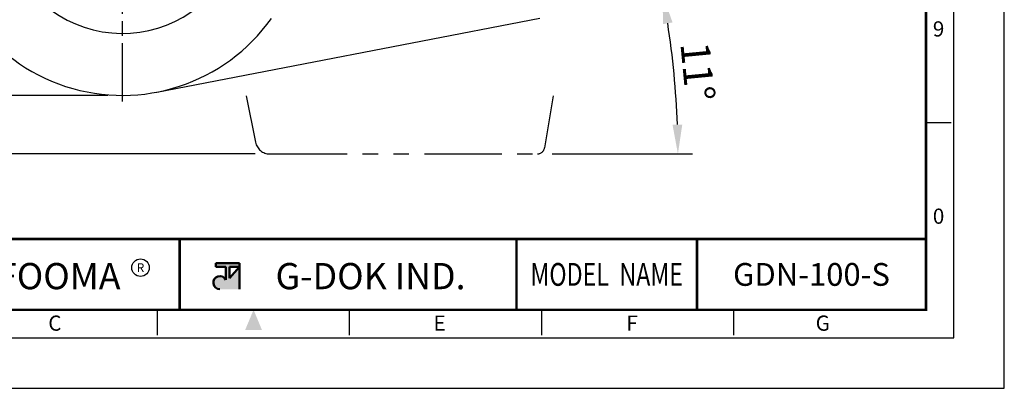
# Model space of a CAD drawing. Units: millimetres. Extents: x 0 to 308, y 0 to 416.
# Drawn here: x 106 to 308, y 0 to 76 of the extents above; entities that cross this region are included whole.
import ezdxf
from ezdxf.enums import TextEntityAlignment as Align

# ---------------------------------------------------------------- set-up
doc = ezdxf.new("R2010")
doc.units = ezdxf.units.MM
doc.header["$LTSCALE"] = 0.5
doc.linetypes.add('AM_ISO08W050', pattern=[18, 12, -1.5, 3, -1.5])
doc.linetypes.add('PHANTOM2', pattern=[31.75, 15.875, -3.175, 3.175, -3.175, 3.175, -3.175])
doc.layers.get('0').update_dxf_attribs({"color": 3})
doc.layers.add('AM_7', color=1, linetype='AM_ISO08W050', lineweight=25)
doc.layers.add('AM_VIS', color=3, linetype='Continuous', lineweight=50)
doc.layers.add('CUSHION', color=3, linetype='Continuous')
doc.styles.add('DIM TEXT STYLE', font='romans.shx', dxfattribs={"oblique": 15, "bigfont": 'whgtxt.shx'})
doc.styles.add('SECTION', font='swissli.ttf', dxfattribs={"height": 3})
doc.styles.add('홈피용footmaster', font='txt')
doc.styles.add('홈피용이름', font='swissli.ttf')

# ---------------------------------------------------------------- blocks, each defined once
blk = doc.blocks.new('FORMAT-홈피용-VER')
at = {"layer": 'AM_VIS'}
h = blk.add_hatch(color=1, dxfattribs=at)
h.paths.add_polyline_path([(143.76, 23.97), (145.7, 23.97), (143.76, 21.77)], flags=16)
edge = h.paths.add_edge_path()
edge.add_line((141.04, 24.75), (141.04, 23.97))
edge.add_line((141.04, 23.97), (142.99, 23.97))
edge.add_line((142.99, 23.97), (142.99, 21.43))
edge.add_arc((141.82, 20.87), 1.29, 25.8419, 270)
edge.add_line((141.82, 19.57), (145.7, 19.57))
edge.add_line((145.7, 19.57), (145.7, 24.75))
edge.add_line((145.7, 24.75), (141.04, 24.75))
at = {"color": 8}
for p, q in [((281.5, 52.5), (286.5, 52.5)), ((129.5, 10.5), (129.5, 15.5)), ((167.5, 10.5), (167.5, 15.5)), ((205.5, 10.5), (205.5, 15.5)), ((243.5, 10.5), (243.5, 15.5))]:
    blk.add_line(p, q, dxfattribs=at)
at = {"color": 9}
blk.add_line((133.9, 15.5), (133.9, 29.5), dxfattribs=at)
blk.add_lwpolyline([(0, 401), (0, 0), (297, 0), (297, 401)], close=True)
at = {"color": 5}
blk.add_lwpolyline([(10, 391), (10, 10), (287, 10), (287, 391)], close=True, dxfattribs=at)
at = {"const_width": 0.5}
blk.add_lwpolyline([(15.5, 385.5), (15.5, 15.5), (281.5, 15.5), (281.5, 385.5)], close=True, dxfattribs=at)
blk.add_lwpolyline([(200.5, 15.5), (200.5, 29.5), (15.5, 29.5)], dxfattribs=at)
blk.add_lwpolyline([(133.9, 29.5, 0.5, 0.5, 0), (133.9, 15.5, 0.37, 0.37, 0)], format="xyseb")
at = {"color": 1}
blk.add_circle((126.14, 23.83), 1.73, dxfattribs=at)
blk.add_solid([(150.17, 11.5), (146.83, 11.5), (148.5, 15.5)], dxfattribs=at)
at = {"layer": 'AM_VIS', "color": 1, "ltscale": 25.4}
for p, q in [((141.04, 24.75), (145.7, 24.75)), ((141.04, 24.75), (141.04, 23.97)), ((141.04, 23.97), (142.99, 23.97)), ((142.99, 23.97), (142.99, 21.43)), ((143.76, 23.97), (143.76, 21.77)), ((145.7, 23.97), (143.76, 21.77)), ((143.76, 23.97), (145.7, 23.97)), ((145.7, 24.75), (145.7, 19.57))]:
    blk.add_line(p, q, dxfattribs=at)
blk.add_arc((141.82, 20.87), 1.29, 25.8419, 270, dxfattribs=at)
at = {"color": 8, "style": 'SECTION'}
for s, p in [('9', (284, 71)), ('0', (284, 34))]:
    blk.add_text(s, height=3, dxfattribs=at).set_placement(p, align=Align.MIDDLE_CENTER)
at = {"color": 1, "style": '홈피용footmaster'}
for s, height, p in [('FOOMA', 5.18, (109.97, 22.16)), ('R', 1.73, (126.14, 23.83)), ('G-DOK IND.', 5.18, (171.64, 22.16))]:
    blk.add_text(s, height=height, dxfattribs=at).set_placement(p, align=Align.MIDDLE_CENTER)
at = {"color": 8, "style": 'SECTION'}
for s, p in [('C', (110.5, 12.87)), ('E', (186.5, 12.87)), ('F', (224.5, 12.87)), ('G', (262.5, 12.87))]:
    blk.add_text(s, height=3, dxfattribs=at).set_placement(p, align=Align.MIDDLE_RIGHT)

msp = doc.modelspace()

# ---------------------------------------------------------------- linework, layer by layer
at = {"color": 1}
for p, q in [((134.3, 60.73), (212.89, 75.89)), ((124.2, 60.06), (44.77, 60.06)), ((124.2, 60.06), (59.77, 60.06)), ((124.2, 60.06), (74.77, 60.06)), ((154.46, 48.06), (74.77, 48.06)), ((215.41, 48.06), (244.26, 48.06))]:
    msp.add_line(p, q, dxfattribs=at)
msp.add_lwpolyline([(208.11, 30.62, 0.519, 0.519, 0), (292.18, 30.62, 0.371, 0.371, 0)], format="xyseb")
at = {"const_width": 0.519}
msp.add_lwpolyline([(245.18, 30.62), (245.18, 16.09)], dxfattribs=at)
for radius, start, end in [(37.5, 106.4051, 324.6432), (24.8, 124.1338, 335.3347)]:
    msp.add_arc((127.2, 97.56), radius, start, end)
at = {"color": 1}
msp.add_arc((68.57, 48.06), 172.68, 1.9909, 8.9266, dxfattribs=at)
for points in [[(238.18, 74.68), (240.15, 75.02), (238.13, 80.76)], [(242.15, 54.07), (240.15, 54.04), (241.26, 48.06)]]:
    msp.add_solid(points, dxfattribs=at)
at = {"layer": 'AM_7', "ltscale": 2}
msp.add_line((127.2, 58.78), (127.2, 136.33), dxfattribs=at)
at = {"layer": 'CUSHION', "color": 1, "linetype": 'PHANTOM2', "ltscale": 2}
for p, q in [((152.62, 59.99), (154.53, 50.45)), ((215.66, 59.99), (213.88, 49.3)), ((157.46, 48.06), (212.41, 48.06))]:
    msp.add_line(p, q, dxfattribs=at)
for centre, radius, start, end in [((157.46, 51.04), 2.98, 191.3099, 270), ((212.41, 49.55), 1.49, 270, 350.5377)]:
    msp.add_arc(centre, radius, start, end, dxfattribs=at)
at = {"layer": 'Defpoints', "color": 1, "linetype": 'ByBlock', "ltscale": 2}
msp.add_point((212.41, 48.06), dxfattribs=at)

# ---------------------------------------------------------------- block references
at = {"xscale": 1.037939941291167, "yscale": 1.037939941291167, "zscale": 1.037939941291167}
msp.add_blockref('FORMAT-홈피용-VER', (0, 0), dxfattribs=at)

# ---------------------------------------------------------------- texts
at = {"color": 2, "style": '홈피용이름', "width": 0.75}
msp.add_text('MODEL  NAME', height=4.6707, dxfattribs=at).set_placement((226.64, 23.35), align=Align.MIDDLE_CENTER)
at = {"color": 2, "style": '홈피용이름'}
msp.add_text('GDN-100-S', height=4.671, dxfattribs=at).set_placement((268.68, 23.35), align=Align.MIDDLE_CENTER)
at = {"color": 4, "insert": (245.32, 64.95), "char_height": 6, "attachment_point": 5, "rotation": 275.4588, "style": 'DIM TEXT STYLE'}
msp.add_mtext('\\A1;11°', dxfattribs=at)

doc.saveas('drawing.dxf')
